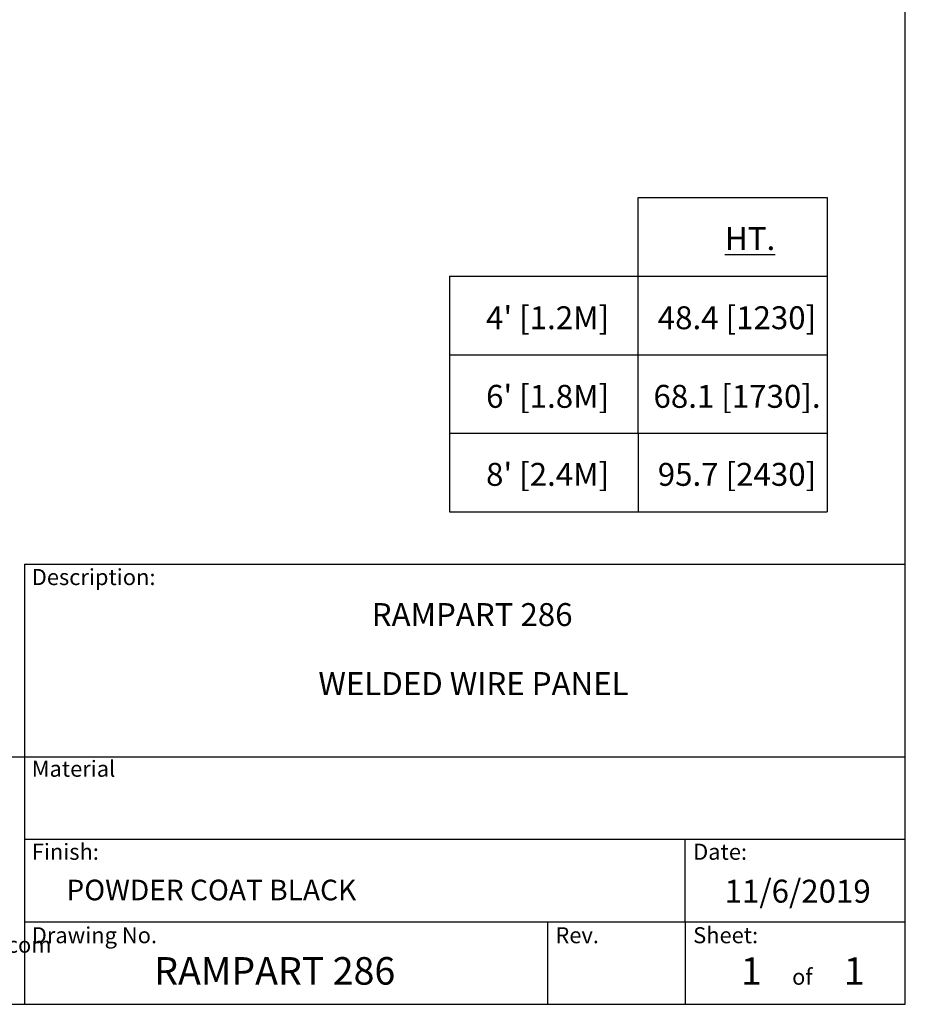
# Model space of a CAD drawing. Extents: x 0.2 to 16.8, y 0.2 to 10.8.
# Drawn here: x 12.7 to 16.8, y 0.2 to 4.7 of the extents above; entities that cross this region are included whole.
import ezdxf

# ---------------------------------------------------------------- set-up
doc = ezdxf.new("R2010")
doc.units = 0
doc.header["$MEASUREMENT"] = 0
doc.layers.add('LAYER_1', color=7, linetype='CONTINUOUS')
doc.layers.add('SHEET', color=144, linetype='CONTINUOUS')
doc.styles.add('SLDTEXTSTYLE0', font='ARIAL.TTF', dxfattribs={"width": 0.948})
doc.styles.add('SLDTEXTSTYLE1', font='ARIALBD.TTF', dxfattribs={"width": 0.948})

# ---------------------------------------------------------------- blocks, each defined once
blk = doc.blocks.new('SW_NOTE_0')
at = {"layer": 'LAYER_1', "color": 0, "char_height": 0.072917, "attachment_point": 1, "style": 'SLDTEXTSTYLE0'}
for s, insert in [('115 Lowson Crescent', (0, 0.094)), ('Winnipeg, Manitoba, Canada, R3P 1A6', (0, -0.0426)), ('Web: www.wallaceperimetersecurity.com', (0, -0.4524))]:
    blk.add_mtext(s, dxfattribs=dict(at, insert=insert))
blk = doc.blocks.new('SW_NOTE_1')
at = {"layer": 'SHEET', "color": 0, "insert": (0, 0.0616), "char_height": 0.09375, "attachment_point": 1, "style": 'SLDTEXTSTYLE0'}
blk.add_mtext('{POWDER COAT BLACK}', dxfattribs=at)

msp = doc.modelspace()

# ---------------------------------------------------------------- linework, layer by layer
at = {"layer": 'LAYER_1', "color": 7}
for p, q in [((15.5373, 3.916), (16.3944, 3.916)), ((15.5373, 3.5589), (15.5373, 3.916)), ((16.3944, 3.916), (16.3944, 2.4875)), ((14.6802, 3.5589), (14.6802, 2.4875)), ((14.6802, 3.5589), (16.3944, 3.5589)), ((15.5373, 3.2017), (15.5373, 3.5589)), ((14.6802, 3.2017), (16.3944, 3.2017)), ((15.5373, 2.8446), (15.5373, 3.2017)), ((14.6802, 2.8446), (16.3944, 2.8446)), ((15.5373, 2.8446), (15.5373, 2.4875)), ((14.6802, 2.4875), (16.3944, 2.4875))]:
    msp.add_line(p, q, dxfattribs=at)
at = {"layer": 'SHEET', "color": 144}
for p, q in [((16.75, 0.25), (16.75, 10.75)), ((0.25, 0.25), (16.75, 0.25))]:
    msp.add_line(p, q, dxfattribs=at)
at = {"layer": 'SHEET'}
for p, q in [((12.75, 2.25), (12.75, 0.25)), ((12.75, 2.25), (16.75, 2.25)), ((9.5376, 1.375), (16.75, 1.375)), ((12.75, 1), (16.75, 1)), ((15.75, 0.625), (15.75, 1)), ((12.75, 0.625), (16.75, 0.625)), ((15.125, 0.625), (15.125, 0.25)), ((15.75, 0.625), (15.75, 0.25))]:
    msp.add_line(p, q, dxfattribs=at)

# ---------------------------------------------------------------- block references
at = {"layer": 'LAYER_1', "color": 7}
msp.add_blockref('SW_NOTE_0', (10.9374, 1.0096), dxfattribs=at)
at = {"layer": 'SHEET'}
msp.add_blockref('SW_NOTE_1', (12.9399, 0.7547), dxfattribs=at)

# ---------------------------------------------------------------- texts
at = {"layer": 'LAYER_1', "color": 7, "attachment_point": 2}
for s, insert, char_height, style in [('\\LHT.', (16.0451, 3.7816), 0.10417, 'SLDTEXTSTYLE1'), ("4' [1.2M]", (15.1254, 3.4219), 0.10417, 'SLDTEXTSTYLE0'), ('48.4 [1230]', (15.9855, 3.4219), 0.104167, 'SLDTEXTSTYLE0'), ("6' [1.8M]", (15.1254, 3.0647), 0.10417, 'SLDTEXTSTYLE0'), ('68.1 [1730].', (15.9858, 3.0647), 0.104167, 'SLDTEXTSTYLE0'), ("8' [2.4M]", (15.1254, 2.7102), 0.10417, 'SLDTEXTSTYLE0'), ('95.7 [2430]', (15.9855, 2.7102), 0.104167, 'SLDTEXTSTYLE0')]:
    msp.add_mtext(s, dxfattribs=dict(at, insert=insert, char_height=char_height, style=style))
at = {"layer": 'SHEET'}
for s, insert, char_height, attachment_point, style in [('Description:', (12.7825, 2.2279), 0.072917, 1, 'SLDTEXTSTYLE0'), ('RAMPART 286', (14.7826, 2.073), 0.104167, 2, 'SLDTEXTSTYLE1'), ('WELDED WIRE PANEL', (14.7888, 1.7596), 0.104167, 2, 'SLDTEXTSTYLE0'), ('Material', (12.7825, 1.357), 0.07292, 1, 'SLDTEXTSTYLE0'), ('Finish:', (12.7825, 0.9796), 0.07292, 1, 'SLDTEXTSTYLE0'), ('Date:', (15.7865, 0.9796), 0.07292, 1, 'SLDTEXTSTYLE0'), ('{11/6/2019}', (16.2612, 0.8161), 0.104167, 2, 'SLDTEXTSTYLE0'), ('Drawing No.', (12.7825, 0.6004), 0.072917, 1, 'SLDTEXTSTYLE0'), ('Rev.', (15.1608, 0.6004), 0.07292, 1, 'SLDTEXTSTYLE0'), ('Sheet:', (15.7865, 0.6004), 0.07292, 1, 'SLDTEXTSTYLE0'), ('RAMPART 286', (13.3387, 0.4644), 0.125, 1, 'SLDTEXTSTYLE1'), ('1', (16.0035, 0.4637), 0.125, 1, 'SLDTEXTSTYLE0'), ('1', (16.4708, 0.4637), 0.125, 1, 'SLDTEXTSTYLE0'), ('of', (16.2821, 0.4117), 0.07292, 2, 'SLDTEXTSTYLE0')]:
    msp.add_mtext(s, dxfattribs=dict(at, insert=insert, char_height=char_height, attachment_point=attachment_point, style=style))

doc.saveas('drawing.dxf')
